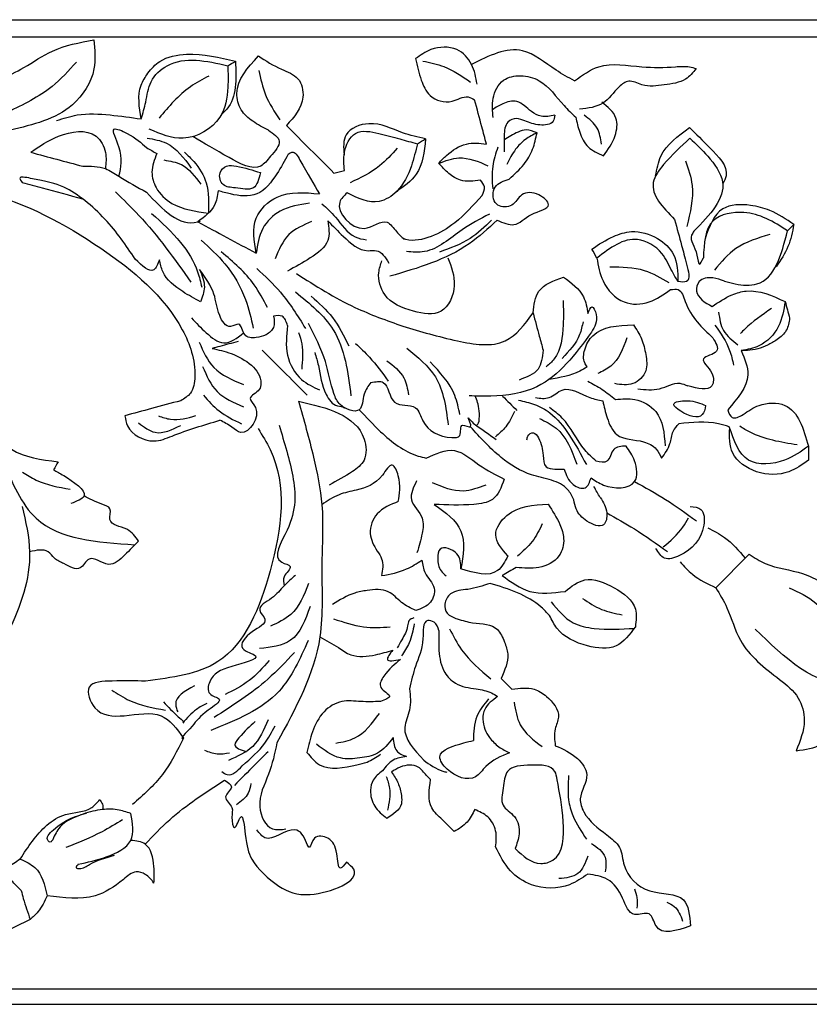
# Model space of a CAD drawing. Units: inches. Extents: x -150.5 to -98.3, y 166.9 to 223.5.
# Drawn here: x -116.3 to -109.9, y 212.3 to 220.3 of the extents above; entities that cross this region are included whole.
import ezdxf

# ---------------------------------------------------------------- set-up
doc = ezdxf.new("R2010")
doc.units = ezdxf.units.IN
doc.header["$MEASUREMENT"] = 0

msp = doc.modelspace()

# ---------------------------------------------------------------- linework, layer by layer
at = {"color": 0, "linetype": 'ByBlock'}
for p, q in [((-149.7171167, 220.2747751), (-98.27395, 220.2747751)), ((-149.7171167, 220.1366475), (-98.27395, 220.1366475)), ((-110.6704398, 215.6593222), (-110.3984358, 215.9313262)), ((-149.7171167, 212.4008103), (-98.27395, 212.4008103)), ((-149.7171167, 212.2751483), (-98.27395, 212.2751483))]:
    msp.add_line(p, q, dxfattribs=at)
for points in [[(-116.6866994, 219.7125646), (-116.2969444, 219.8853871), (-116.0641926, 220.0197664), (-115.7265031, 220.11025)], [(-115.7265031, 220.11025), (-115.7265031, 219.8743005), (-115.9013352, 219.5840963), (-116.4055825, 219.377922)], [(-115.3424441, 219.4684959), (-115.3424441, 219.7434322), (-115.2869565, 219.8395396), (-115.1908515, 219.9356446), (-114.9726916, 219.9941004), (-114.5758275, 219.9366426)], [(-112.6115331, 219.7509563), (-112.6566057, 219.9117818), (-112.7760738, 220.0312499), (-112.9861062, 220.0312499), (-113.1118956, 219.9586253)], [(-111.8189584, 219.7780689), (-111.9694282, 219.8649427), (-112.242666, 220.0226966), (-112.6566057, 219.9117818)], [(-115.8682531, 219.9310369), (-116.0672832, 219.7320068), (-116.4279362, 219.5237837)], [(-115.3424441, 219.4684959), (-115.3056887, 219.6056692), (-115.2614186, 219.7708872), (-115.1314541, 219.9008517), (-114.6378192, 219.9008517)], [(-114.5758275, 219.9366426), (-114.6467584, 219.5478418), (-114.6903105, 219.5042897)], [(-114.6378192, 219.9008517), (-114.5758275, 219.9366426)], [(-114.3078112, 219.3759534), (-114.4349143, 219.4493365), (-114.5287773, 219.5431994), (-114.5643393, 219.6759185), (-114.3887781, 219.9799994)], [(-114.3887781, 219.9799994), (-114.2018956, 219.8721028), (-114.0677322, 219.7946435), (-114.0277815, 219.6455455), (-114.1611529, 219.4145395)], [(-113.1118956, 219.9586253), (-113.0651405, 219.784133), (-112.9934477, 219.6599576), (-112.8147343, 219.6120714), (-112.6845431, 219.6469561), (-112.6314326, 219.6233681)], [(-113.0523811, 219.9389879), (-112.8812269, 219.8931273), (-112.6638124, 219.767603)], [(-111.8189584, 219.7780689), (-111.6213546, 219.8921555), (-111.2706703, 219.8921555), (-110.9992406, 219.8921555), (-110.8852402, 219.8921555), (-110.8304703, 219.87748)], [(-114.6378192, 219.9008517), (-114.6378192, 219.7253366), (-114.7026909, 219.4832322), (-115.0003158, 219.3113984), (-115.2760877, 219.3852913)], [(-114.3845533, 219.8629523), (-114.3314832, 219.6648923), (-114.2138739, 219.4611868)], [(-110.8304703, 219.87748), (-110.9157067, 219.7922436), (-111.0890728, 219.7457903), (-111.2706703, 219.7457903), (-111.3786833, 219.7747323), (-111.4557901, 219.7302146), (-111.5889845, 219.5970202), (-111.7774189, 219.5465294)], [(-114.7911021, 219.8169482), (-114.9422585, 219.729678), (-115.1965499, 219.4753866)], [(-112.4810017, 219.4788913), (-112.4810017, 219.6362818), (-112.3965496, 219.7825573), (-112.2579368, 219.8196985), (-112.1066935, 219.7791729), (-111.9045874, 219.5770669), (-111.8095525, 219.482032)], [(-112.5353352, 219.2647277), (-112.5724285, 219.4031616), (-112.6314326, 219.6233681)], [(-111.9797625, 219.4990555), (-112.0914668, 219.4902168), (-112.16987, 219.5292611), (-112.2882181, 219.6091195), (-112.4029241, 219.5917077), (-112.486193, 219.5436324)], [(-111.5836774, 219.1695162), (-111.4895463, 219.332556), (-111.4819456, 219.4756037), (-111.5981639, 219.6041431)], [(-116.0298784, 219.45554), (-115.8621585, 219.5004804), (-115.5953681, 219.5004804), (-115.3424441, 219.4684959)], [(-113.0295788, 219.3063743), (-113.2163838, 219.3564286), (-113.4904472, 219.4298636), (-113.6760492, 219.3397197), (-113.6924258, 219.1765815)], [(-111.9797625, 219.4990555), (-111.9931578, 219.4490636), (-112.1019952, 219.4199007), (-112.2227513, 219.4522572), (-112.2924027, 219.4709202), (-112.3603285, 219.4427564), (-112.3904514, 219.3323665), (-112.3904514, 219.2006209)], [(-111.8095525, 219.482032), (-111.7773084, 219.3616953), (-111.7076919, 219.241116), (-111.5836774, 219.1695162)], [(-111.6003363, 219.2642081), (-111.6350146, 219.393629), (-111.7401482, 219.4987626)], [(-116.2399984, 219.1972215), (-116.0138057, 219.3278139), (-115.7089338, 219.3278139), (-115.633068, 219.1964104), (-115.633068, 219.0646043)], [(-115.5230612, 219.0027163), (-115.5230612, 219.2414273), (-115.5613904, 219.3844736), (-115.4567135, 219.3511507), (-115.2990179, 219.2353723)], [(-114.3078112, 219.3759534), (-114.2196645, 219.2878067), (-114.2906809, 219.1648026), (-114.3699047, 219.0855788), (-114.6279569, 219.1547237), (-114.9220895, 219.3245412)], [(-114.1611529, 219.4145395), (-113.7746576, 219.0280441)], [(-113.6901206, 219.0506958), (-113.6901206, 219.1929679), (-113.5988042, 219.3511325), (-113.4097238, 219.3511325), (-113.2396889, 219.3055718), (-113.0971304, 219.2673733)], [(-112.1241005, 219.3559757), (-112.2124706, 219.3796544), (-112.2785646, 219.3619446), (-112.3911645, 219.296935)], [(-112.1241005, 219.3559757), (-112.2190564, 219.3011529), (-112.2980974, 219.2221119), (-112.369386, 219.0986364)], [(-112.3501958, 218.9803249), (-112.2313086, 219.0992121), (-112.1596374, 219.2233503), (-112.1241005, 219.3559757)], [(-111.1594533, 219.0048476), (-111.1162937, 219.1659213), (-110.8836798, 219.3985351)], [(-110.8836798, 219.3985351), (-110.7184877, 219.233343), (-110.5875482, 219.0065491), (-110.6141457, 218.9425029)], [(-115.294817, 219.3133937), (-115.1371235, 219.2711398), (-114.9355004, 219.0695167)], [(-113.0295788, 219.3063743), (-113.106515, 219.0192443), (-113.2697356, 218.8753291)], [(-113.0971304, 219.2673733), (-113.0295788, 219.3063743)], [(-112.9232387, 219.1077144), (-112.8586593, 219.1722938), (-112.6985591, 219.2647277), (-112.5353352, 219.2647277)], [(-110.8811252, 219.3109991), (-111.0947693, 219.097355), (-111.1784033, 218.9524967), (-111.0050681, 218.6522713)], [(-110.8811252, 219.3109991), (-110.7358523, 219.1657261), (-110.6162074, 218.9584952), (-110.8478347, 218.557305)], [(-116.2399984, 219.1972215), (-115.816702, 219.0837996)], [(-115.2990179, 219.2353723), (-115.2144773, 219.1865628)], [(-114.9893203, 219.1971753), (-114.9138631, 219.1217182), (-114.8135801, 218.948023), (-114.7955536, 218.7030357)], [(-114.1474057, 219.1816834), (-114.1166173, 219.1994591), (-114.0515203, 219.1343621), (-113.8928981, 218.8596205)], [(-113.0971304, 219.2673733), (-113.145444, 219.0870646), (-113.2650529, 218.8798958), (-113.4067584, 218.7980821), (-113.6679061, 218.8680564)], [(-113.2599909, 219.2320689), (-113.4052286, 219.0868311), (-113.6435212, 218.9492529)], [(-112.4429945, 219.238563), (-112.4844697, 219.0837755), (-112.4844697, 218.9009958)], [(-115.2144773, 219.1865628), (-115.2546478, 219.0366443), (-115.2209238, 218.9107844), (-115.0928301, 218.7826908), (-114.7955536, 218.7030357)], [(-115.1571231, 219.1351182), (-115.0158258, 219.0972577), (-114.8560669, 218.9374988)], [(-114.1474057, 219.1816834), (-114.2392746, 219.0225618), (-114.4031224, 218.858714), (-114.6161713, 218.858714), (-114.7151644, 218.8852391)], [(-112.9232387, 219.1077144), (-112.7586975, 219.1518031), (-112.5233075, 219.0887306)], [(-110.9169053, 219.1288375), (-110.8631842, 218.9283476), (-110.9068861, 218.5950812)], [(-115.816702, 219.0837996), (-115.633068, 219.0646043), (-115.5230612, 219.0027163), (-115.2986544, 218.8731549)], [(-114.3718892, 219.0323123), (-114.5677053, 219.084781), (-114.6473875, 219.084781), (-114.7011717, 219.0309968), (-114.6754335, 218.9349403), (-114.5766697, 218.9084766), (-114.4304326, 218.9084766), (-114.3718892, 219.0323123)], [(-113.7746576, 219.0280441), (-113.6901206, 219.0506958)], [(-112.583922, 218.9712002), (-112.747236, 218.9712002), (-112.8406668, 219.0251425), (-112.9232387, 219.1077144)], [(-117.3634774, 218.9781649), (-116.613804, 218.8710072), (-115.6705005, 218.4177106), (-115.0080102, 217.7552203), (-114.9059977, 217.3745045), (-114.9419465, 217.2403417), (-115.0189445, 217.1793401)], [(-115.3916975, 218.3297091), (-115.6366851, 218.6542334), (-115.9698657, 218.9129848), (-116.2413108, 218.9857183), (-116.3291841, 218.9857183), (-116.3094241, 218.9514929)], [(-116.3094241, 218.9514929), (-116.1473281, 218.9080594), (-115.8200248, 218.8203588)], [(-112.570545, 218.8470733), (-112.5520685, 218.9160283), (-112.583922, 218.9712002)], [(-112.4481407, 218.646206), (-112.3117315, 218.6096552), (-112.1684284, 218.6923913), (-112.0306768, 218.7719222), (-112.1098118, 218.8510572), (-112.2473675, 218.8510572), (-112.3296922, 218.7687326), (-112.4429682, 218.7687326), (-112.4642834, 218.7900478), (-112.4642834, 218.9144564), (-112.3501958, 218.9803249)], [(-115.5517023, 218.8755599), (-115.3609963, 218.6848539), (-114.9376393, 218.1430887)], [(-115.2986544, 218.8731549), (-114.8823286, 218.6322555), (-114.8593565, 218.6394455)], [(-114.7151644, 218.8852391), (-114.7465765, 218.7680075), (-114.8823286, 218.6322555)], [(-114.4073461, 218.3779368), (-114.4073461, 218.6624172), (-114.2368093, 218.832954), (-113.8928981, 218.8596205)], [(-113.6679061, 218.8680564), (-113.727809, 218.7923183), (-113.5300814, 218.5795275), (-113.343054, 218.6296414), (-113.2660872, 218.5526746), (-113.2057458, 218.4923332)], [(-112.570545, 218.8470733), (-112.7933682, 218.62425), (-112.9854466, 218.5133535), (-113.1917145, 218.4885735), (-113.2057458, 218.4923332)], [(-113.972855, 218.7829204), (-114.2126713, 218.7186619), (-114.353888, 218.5774452), (-114.4073461, 218.3779368)], [(-113.8724389, 218.7794501), (-113.7630068, 218.670018), (-113.6036362, 218.5106475), (-113.5115396, 218.4859703)], [(-110.0874854, 218.5594183), (-110.2605056, 218.6593116), (-110.4429621, 218.7082006), (-110.6901916, 218.6419557), (-110.7714343, 218.3387536)], [(-110.0356824, 218.6112213), (-110.2306421, 218.7237813), (-110.3891977, 218.7662662), (-110.6136353, 218.7373019), (-110.7581761, 218.4940813)], [(-115.2574681, 218.7008937), (-115.0215492, 218.4649748), (-114.8833149, 218.225546), (-114.8500459, 218.1013845)], [(-114.8823286, 218.6322555), (-114.4073461, 218.3779368)], [(-113.9564043, 218.6350301), (-114.1412994, 218.5282809), (-114.2543295, 218.332507)], [(-113.8247986, 218.6405075), (-113.8247986, 218.4816624), (-113.9672885, 218.3391725), (-114.1515816, 218.2327708)], [(-113.8247986, 218.6405075), (-113.6987503, 218.5144592), (-113.4972266, 218.3981095), (-113.4299816, 218.3981095), (-113.3292867, 218.2974146)], [(-112.4481407, 218.646206), (-112.6752337, 218.4546114), (-113.3202077, 218.1903571)], [(-112.5112093, 218.6955261), (-112.7331438, 218.5673922), (-113.0390638, 218.3907692), (-113.1862313, 218.3907692)], [(-112.4929311, 218.6465918), (-112.6688661, 218.497481), (-112.9167747, 218.3869792)], [(-111.0050681, 218.6522713), (-110.9484775, 218.4410724), (-110.9077801, 218.2891874), (-110.9077801, 218.1481635), (-110.978491, 218.1481635)], [(-111.6791005, 218.4114131), (-111.5030268, 218.5130693), (-111.3553745, 218.5526326), (-111.1436345, 218.4958971), (-111.014706, 218.3669686), (-110.978491, 218.1481635)], [(-110.8478347, 218.557305), (-110.8669016, 218.52428), (-110.8235959, 218.3626606), (-110.8036036, 218.2880483), (-110.7714343, 218.3387536)], [(-110.6007716, 218.1515025), (-110.5121719, 218.1277623), (-110.3367022, 218.1277623), (-110.0874854, 218.5594183)], [(-110.0356824, 218.6112213), (-110.0836482, 218.4322105), (-110.1784669, 218.2679797)], [(-110.0874854, 218.5594183), (-110.0356824, 218.6112213)], [(-114.8539518, 218.4829966), (-114.6613219, 218.2903667), (-114.4940996, 218.0007292), (-114.4318837, 217.7685365)], [(-110.978491, 218.1481635), (-111.0259504, 218.2303656), (-111.1097799, 218.3755626), (-111.3060016, 218.4888512), (-111.6369931, 218.3384809)], [(-110.2322405, 218.5292833), (-110.5063377, 218.4157606), (-110.6817369, 218.2403615)], [(-111.6369931, 218.3384809), (-111.6791005, 218.4114131)], [(-115.192719, 218.3250007), (-115.2404248, 218.2423718), (-115.3916975, 218.3297091)], [(-114.8604151, 217.9823808), (-115.0044851, 218.0655596), (-115.1666553, 218.2277299), (-115.192719, 218.3250007)], [(-114.3162984, 217.9358131), (-114.4225911, 218.1199174), (-114.6910998, 218.3884262)], [(-112.8487231, 218.3392495), (-112.7971504, 218.1146752), (-112.9045319, 217.9063941), (-113.1283853, 217.9063941), (-113.3622136, 218.041395), (-113.4102564, 218.2206931), (-113.3846756, 218.3161621)], [(-111.6369931, 218.3384809), (-111.5869918, 218.1518735), (-111.4163462, 217.981228), (-111.2124766, 217.981228), (-111.0387437, 218.0815327)], [(-114.3272013, 217.7131675), (-114.4083326, 217.6914284), (-114.5009231, 217.716238), (-114.5493001, 217.8000293), (-114.615561, 217.7822748), (-114.7041102, 217.8708239), (-114.7507681, 218.0449537), (-114.8670983, 218.2464435)], [(-114.8670983, 218.2464435), (-114.828379, 218.1019411), (-114.8604151, 217.9823808)], [(-114.4019552, 218.2524484), (-114.2094798, 218.0599729), (-114.0074595, 217.7670956)], [(-111.5315486, 218.267109), (-111.2516508, 218.237454), (-111.0534343, 218.1389987)], [(-114.0806093, 218.2123167), (-113.6044795, 217.9374231), (-113.2144368, 217.7841708)], [(-112.1559041, 217.8920907), (-112.1086705, 218.0683687), (-111.9083852, 218.1840035)], [(-111.9083852, 218.1840035), (-111.7464247, 218.022043), (-111.7101826, 217.8867859)], [(-110.6007716, 218.1515025), (-110.6941594, 218.1765257), (-110.80581, 218.146609), (-110.8263352, 218.0700079), (-110.7009364, 217.944609)], [(-111.0387437, 218.0815327), (-110.9751484, 218.0815327), (-110.9195607, 217.985252), (-110.6943658, 217.6907341)], [(-110.7009364, 217.944609), (-110.5363407, 218.0396384), (-110.4242425, 218.069675), (-110.1067438, 217.9846015)], [(-114.08814, 218.0624055), (-113.7807178, 217.7549832), (-113.6367273, 217.2176036)], [(-113.9599271, 218.0281439), (-113.7872826, 217.8554994), (-113.6542175, 217.625024)], [(-111.9112158, 217.9938558), (-111.9112158, 217.795391), (-111.985529, 217.5180503), (-112.0488379, 217.4547414)], [(-111.7101826, 217.8867859), (-111.6786067, 217.941477), (-111.6435342, 217.8807297), (-111.6823496, 217.7358688)], [(-110.2188351, 217.9275991), (-110.4348592, 217.7608586), (-110.4708412, 217.7248766)], [(-110.1067438, 217.9846015), (-110.1605172, 217.7839166), (-110.3194129, 217.6250209), (-110.4632603, 217.5864771)], [(-110.1067438, 217.9846015), (-110.0707157, 217.8501425)], [(-120.1719848, 217.35166), (-119.8144583, 217.558078), (-118.9285859, 217.7954468), (-117.9773774, 217.7954468), (-117.0644247, 217.3891779), (-116.6272777, 217.0159664), (-116.3963059, 216.7849946), (-116.0173357, 216.6834498)], [(-114.9339832, 217.8518466), (-114.812694, 217.7305574), (-114.6713045, 217.6489262), (-114.5097702, 217.7304814)], [(-114.2661315, 217.8656471), (-114.2661315, 217.7742373), (-114.3272013, 217.7131675)], [(-114.1523333, 217.7891997), (-114.1964703, 217.8656471), (-114.2661315, 217.8656471)], [(-113.2144368, 217.7841708), (-112.771649, 217.6655262), (-112.3824685, 217.6655262), (-112.1559041, 217.8920907)], [(-112.1559041, 217.8920907), (-112.1054525, 217.7038027), (-112.0747366, 217.5891693)], [(-110.6476102, 217.8981743), (-110.6076999, 217.7492272), (-110.491161, 217.6326883)], [(-110.0707157, 217.8501425), (-110.0972202, 217.7512263), (-110.1729075, 217.675539), (-110.2501809, 217.6309252), (-110.4136213, 217.5871314), (-110.4595652, 217.5871314)], [(-114.1523333, 217.7891997), (-114.1523333, 217.5487042), (-114.0384994, 217.3515381), (-113.891878, 217.2668862)], [(-113.4749291, 217.3270124), (-113.5296724, 217.2321941), (-113.5688386, 217.1058803), (-113.7235303, 217.1473298), (-113.775127, 217.236698), (-113.8447567, 217.4965593), (-113.9830059, 217.8057662)], [(-111.749658, 217.8211101), (-111.7776799, 217.7165312), (-111.9196496, 217.5234073)], [(-111.7167113, 217.4534571), (-111.7362851, 217.4873598), (-111.7362851, 217.5935164), (-111.6704781, 217.7074974), (-111.3406099, 217.7958854)], [(-111.3406099, 217.7958854), (-111.2741072, 217.6806992), (-111.2402076, 217.5541843), (-111.2402076, 217.4221005), (-111.3444685, 217.3178396), (-111.4906907, 217.3178396)], [(-110.677068, 217.7935528), (-110.5579793, 217.5872852), (-110.5260812, 217.4682398)], [(-114.0624001, 217.7344531), (-114.0371561, 217.6402414), (-114.0371561, 217.4357596)], [(-111.6823496, 217.7358688), (-112.125937, 217.2922814), (-112.4987832, 217.2159722), (-112.6769148, 217.2186106)], [(-111.3925016, 217.6897023), (-111.5247089, 217.4607126), (-111.6301301, 217.3998476)], [(-110.6943658, 217.6907341), (-110.6649917, 217.5811087), (-110.7703436, 217.5202838), (-110.7025623, 217.402883), (-110.7025623, 217.3000062), (-110.8971745, 217.3000062)], [(-114.870789, 217.6551634), (-114.7522675, 217.449878), (-114.5099464, 217.3099739)], [(-114.5547329, 217.6599086), (-114.7029178, 217.6202026), (-114.7655138, 217.6034301)], [(-114.7655138, 217.6034301), (-114.6105442, 217.5619061), (-114.3688773, 217.3202392), (-114.3821247, 217.2707991), (-114.4556504, 217.1972734), (-114.4138549, 217.1248814), (-114.5309852, 216.9220058), (-114.604416, 216.9644011), (-114.7021376, 217.0208206)], [(-113.5990091, 217.644181), (-113.4868213, 217.5319931), (-113.3338267, 217.3392696)], [(-113.1835179, 217.6051295), (-112.950529, 217.3721406), (-112.8463749, 216.983432)], [(-114.3575228, 217.5891947), (-114.185698, 217.4173699), (-113.9936466, 217.2253185)], [(-113.9302711, 217.5712137), (-113.9017235, 217.4646726), (-113.8390161, 217.2306454), (-113.7457153, 217.1373446), (-113.6900056, 217.1224173), (-113.6868755, 217.1197003)], [(-112.0747366, 217.5891693), (-112.1156706, 217.4364015), (-112.2699244, 217.3473431)], [(-110.4632603, 217.5864771), (-110.4103843, 217.3891412), (-110.5739264, 217.1058781)], [(-114.8424453, 217.4569795), (-114.7249862, 217.2535343), (-114.511502, 217.1302792)], [(-113.346452, 217.5040288), (-113.2062274, 217.3638042), (-113.1695956, 217.2270925)], [(-112.7509857, 217.0664733), (-112.7925204, 217.2214831), (-112.9931808, 217.4956714)], [(-111.7167113, 217.4534571), (-111.7767124, 217.4188154), (-112.0249231, 217.3523076)], [(-113.4749291, 217.3270124), (-113.3743518, 217.3270124), (-113.281816, 217.1667357), (-113.1130993, 217.1215282), (-113.0516428, 217.0150823), (-112.8169973, 216.8796097), (-112.752177, 216.8969783), (-112.7296358, 216.9811031), (-112.6643434, 216.9672316), (-112.6838048, 217.0398627), (-112.6239556, 216.9829764), (-112.5940409, 217.0946194), (-112.6268113, 217.2169201)], [(-112.1361129, 217.2050567), (-112.0255635, 217.2050567), (-111.9201463, 217.2659194), (-111.6940751, 217.2053438), (-111.5900485, 217.1774699)], [(-111.7121009, 217.3390607), (-111.5951314, 217.2715284), (-111.4854623, 217.1884934)], [(-111.3039879, 217.2763804), (-111.1270859, 217.2763804), (-110.9624207, 217.3205023), (-110.8971745, 217.3000062)], [(-114.8361467, 217.224192), (-114.7086721, 217.0967174), (-114.5278395, 216.9923136)], [(-112.4040563, 217.216414), (-112.2881341, 217.1004917)], [(-111.4854623, 217.1884934), (-111.3279377, 217.1884934), (-111.1577037, 217.0902088), (-111.0830662, 216.8116579)], [(-115.0189445, 217.1793401), (-115.2574731, 217.1154266), (-115.4746881, 217.057224)], [(-114.0631975, 217.1755781), (-113.9409658, 216.719403), (-113.8732457, 216.3342616), (-113.8732457, 215.8351252), (-113.8894989, 215.2599824), (-114.2383183, 214.4004396)], [(-114.0631975, 217.1755781), (-113.5304999, 216.8680249), (-113.5304999, 216.6964105), (-113.6241009, 216.6028095)], [(-112.2753954, 217.1835262), (-112.1446925, 217.1485044), (-112.0200107, 217.0807448), (-111.8648788, 216.9058978), (-111.7226549, 216.6595587)], [(-111.6427325, 216.6868285), (-111.7350094, 216.7791054), (-111.9198505, 217.0383341), (-112.0222215, 217.1230131)], [(-111.5900485, 217.1774699), (-111.5530487, 217.0393849), (-111.4744935, 216.9033233), (-111.2575068, 216.8451819), (-111.154758, 216.7858599), (-111.1119052, 216.7116367)], [(-110.7529829, 217.1391038), (-110.9030721, 217.1793201), (-111.0124854, 217.1500029), (-110.955967, 217.0934844), (-110.7805466, 217.0661419), (-110.7529829, 217.1391038)], [(-110.4476667, 217.0664383), (-110.3179964, 217.1413035), (-110.1095512, 217.1413035), (-109.9174241, 216.8085296)], [(-115.4746881, 217.057224), (-115.4523501, 216.9738576), (-115.2412881, 216.8520009), (-115.0915484, 216.8921236), (-114.7021376, 217.0208206)], [(-115.2020695, 217.0553129), (-115.102955, 217.0287553), (-114.8974472, 217.0578049)], [(-113.5688386, 217.1058803), (-113.3956486, 216.9273595), (-113.0896211, 216.7297316), (-113.0252915, 216.7124945)], [(-112.3072564, 217.091284), (-112.3789058, 216.9671836), (-112.4602837, 216.8858057)], [(-112.1036026, 217.0341125), (-111.9691883, 216.9565084), (-111.8001598, 216.6637424)], [(-110.5739264, 217.1058781), (-110.5372909, 217.0424236), (-110.4476667, 217.0664383)], [(-115.3635289, 216.9998735), (-115.2292004, 216.9223189), (-115.0188041, 216.9786944)], [(-114.3917716, 216.9523612), (-114.2935746, 216.7822789), (-114.2935746, 215.7962376), (-114.7191177, 215.0591753), (-115.3077072, 214.9014632)], [(-114.2213304, 216.9797702), (-114.1102973, 216.5653892), (-114.1566696, 216.1266683), (-114.1984403, 215.8660584), (-114.1320517, 215.8320695), (-114.1799661, 215.7490794), (-114.1799661, 215.6762108)], [(-111.8248038, 216.3726591), (-111.8729761, 216.4560958), (-112.005793, 216.5327777), (-112.1696201, 216.576675), (-112.4160812, 216.7189694), (-112.6643434, 216.9672316)], [(-112.6239556, 216.9829764), (-112.456331, 216.8644371)], [(-111.1119052, 216.7116367), (-111.0429786, 216.8310212), (-111.0169005, 216.9283459), (-110.9708818, 216.9920208)], [(-110.560517, 216.9680915), (-110.6498221, 216.9920208), (-110.9708818, 216.9920208)], [(-109.9174241, 216.6947581), (-110.0772406, 216.602488), (-110.33915, 216.602488), (-110.5326058, 216.7530856), (-110.5572711, 216.9582193)], [(-109.9174241, 216.8085296), (-110.1112268, 216.6966375), (-110.403793, 216.6966375), (-110.560517, 216.9680915)], [(-110.008957, 216.8203957), (-110.3916923, 216.9229493), (-110.4758487, 216.971537)], [(-112.2065251, 216.862492), (-112.1985902, 216.8921052), (-112.1538012, 216.9179642), (-112.1122431, 216.876406), (-112.0744279, 216.7352777), (-112.0494699, 216.6421335), (-111.9781438, 216.6230218), (-111.9023479, 216.6230218)], [(-111.6850081, 216.5533558), (-111.5826164, 216.49424), (-111.3308805, 216.5223548), (-111.3308805, 216.6905093), (-111.4000019, 216.8102311)], [(-111.4000019, 216.8102311), (-111.5004156, 216.7833253), (-111.556128, 216.6868285), (-111.6427325, 216.6868285)], [(-109.9174241, 216.8085296), (-109.9174241, 216.6947581)], [(-113.0252915, 216.7124945), (-112.7951727, 216.7741547), (-112.5961076, 216.6592244), (-112.3910541, 216.5408366)], [(-116.4641765, 216.6881669), (-116.1960951, 216.2238363), (-115.3929429, 216.0086324)], [(-116.0173357, 216.6834498), (-116.0549584, 216.6182854)], [(-113.2519553, 216.3590428), (-113.2519553, 216.5696919), (-113.3012522, 216.6550765), (-113.3816085, 216.5747201), (-113.5931727, 216.4525735), (-113.733406, 216.4149981), (-113.8732457, 216.3342616)], [(-116.3072907, 216.5986185), (-116.1965349, 216.5346736), (-115.9198267, 216.4605299)], [(-116.0549584, 216.6182854), (-115.9718633, 216.5703105), (-115.8068986, 216.4053457), (-115.9137729, 216.3436418)], [(-113.6241009, 216.6028095), (-113.8140889, 216.4931198)], [(-111.9023479, 216.6230218), (-111.8306136, 216.4987742), (-111.7318063, 216.4722989), (-111.6850081, 216.5533558)], [(-113.1032368, 216.5274768), (-113.1442591, 216.3743793), (-113.0579802, 216.2249398), (-113.0579802, 216.1016703), (-113.1002033, 215.9440916)], [(-112.5414564, 216.4943254), (-112.7241877, 216.4453627), (-112.973061, 216.5120481)], [(-112.3910541, 216.5408366), (-112.4853064, 216.3775868), (-112.6374677, 216.3368153), (-112.9598745, 216.3368153)], [(-111.6100322, 216.392044), (-111.6616617, 216.4814689)], [(-111.3308805, 216.5223548), (-111.0799313, 216.3774692), (-110.8281677, 216.2021815)], [(-115.3634629, 216.0382554), (-115.4595111, 216.1343036), (-115.5961476, 216.2131907), (-115.5961476, 216.3004656), (-115.6613699, 216.3381217), (-115.807034, 216.4050469)], [(-111.6100322, 216.392044), (-111.5570593, 216.2673486), (-111.5827418, 216.1715003), (-111.7180116, 216.20077), (-111.8053395, 216.3000172), (-111.8248038, 216.3726591)], [(-116.3103546, 216.3191949), (-116.249416, 215.950625), (-116.4235633, 215.3006984), (-116.9720582, 214.5692178), (-117.3564399, 214.2648666), (-117.5625831, 214.0587234), (-117.6998619, 214.0168262)], [(-113.2519553, 216.3590428), (-113.4233289, 216.2601002), (-113.4795121, 216.1009027), (-113.4233289, 215.9579062), (-113.3873229, 215.895542), (-113.3873229, 215.757711)], [(-112.9598745, 216.3368153), (-112.7433096, 216.1202504), (-112.7433096, 215.8132701)], [(-112.3604843, 215.9185947), (-112.4597247, 216.0904842), (-112.3690251, 216.2475806), (-112.0332649, 216.3375473)], [(-112.0332649, 216.3375473), (-111.9377628, 216.1721328), (-111.9077796, 216.0602337), (-111.9459036, 215.9179529), (-112.1080574, 215.8243333), (-112.2933843, 215.8243333)], [(-110.8798879, 216.3197497), (-110.7918241, 216.2961531), (-110.7683159, 216.1677974), (-110.965706, 215.9207249), (-111.0879902, 215.9002581), (-111.1584502, 215.9789935)], [(-111.5570593, 216.2673486), (-111.3326123, 216.137764), (-111.0621329, 215.9527487)], [(-112.0809975, 216.1783802), (-112.1629559, 216.0364242), (-112.2839729, 215.9154071)], [(-111.0994151, 215.9908283), (-110.9377457, 216.1524977), (-110.8937271, 216.2287401)], [(-110.7354622, 216.1466332), (-110.6008264, 216.0689011), (-110.4308436, 215.8989184)], [(-115.3634629, 216.0382554), (-115.4758965, 215.9258218), (-115.6077509, 215.8496956), (-115.7664976, 215.8922317), (-115.8387286, 215.8200007), (-115.9704341, 215.8552911), (-116.0468968, 215.8994368), (-116.0980849, 215.950625), (-116.249416, 215.950625)], [(-112.7433096, 215.8132701), (-112.7761548, 215.9358501), (-112.9119752, 215.9722431), (-112.931521, 215.8992971), (-112.9040923, 215.7969317), (-112.8626531, 215.7554925)], [(-112.3604843, 215.9185947), (-112.4455498, 215.7984236), (-112.7433096, 215.8132701)], [(-110.3984358, 215.9313262), (-110.2683043, 215.8561948), (-109.9644637, 215.774781), (-109.6558759, 215.5966177), (-109.3668419, 215.4297438), (-108.9101885, 215.4297438)], [(-113.3873229, 215.757711), (-113.1850896, 215.8118993), (-113.0606812, 215.8837265)], [(-113.0606812, 215.8837265), (-113.0330111, 215.7804604), (-112.9604911, 215.6548521), (-112.9904456, 215.5430604), (-113.1098111, 215.4741447)], [(-110.9607663, 215.8696467), (-110.8597266, 215.768607), (-110.6704398, 215.6593222)], [(-114.088269, 215.7601796), (-114.1799661, 215.6762108), (-114.2825952, 215.5735817), (-114.3789036, 215.4772733), (-114.3369212, 215.4045575), (-114.4405771, 215.3009015), (-114.5176234, 215.1674535), (-114.4125583, 215.1067941), (-114.6057621, 215.0202809), (-114.7850176, 214.894821), (-114.7850176, 214.7991243), (-114.7081933, 214.7547697), (-114.7983638, 214.6645992), (-114.9276232, 214.5353398)], [(-112.2933843, 215.8243333), (-112.4062795, 215.7591532)], [(-112.4062795, 215.7591532), (-112.1825662, 215.6299923), (-111.8965528, 215.6299923)], [(-113.9813714, 215.6941335), (-114.1267028, 215.4424122), (-114.2922002, 215.3468622)], [(-112.5056496, 215.6951499), (-112.6872127, 215.6465002), (-112.8262362, 215.609249), (-112.8739259, 215.526648), (-112.8544383, 215.4539194), (-112.7722, 215.4064391), (-112.6478898, 215.3731303)], [(-112.0213303, 215.4334306), (-112.089386, 215.5014863), (-112.5056496, 215.6951499)], [(-111.8965528, 215.6299923), (-111.7358634, 215.7227664), (-111.4963449, 215.6585876), (-111.3246242, 215.4868669), (-111.3246242, 215.3432077)], [(-113.1098111, 215.4741447), (-113.2255474, 215.5409651), (-113.333599, 215.6266567), (-113.5052945, 215.6376557), (-113.6063986, 215.6158958), (-113.7872483, 215.5244644)], [(-110.6704398, 215.6593222), (-110.5802545, 215.4972), (-110.4706149, 215.2335658), (-110.1516454, 214.9145963)], [(-110.073286, 215.6592743), (-109.8567161, 215.5342376), (-109.5529578, 215.2304792), (-109.2993959, 215.1625376), (-109.1041102, 215.1102109)], [(-112.0100064, 215.5460599), (-111.8294321, 215.3748937), (-111.6596473, 215.3294), (-111.3346847, 215.3294)], [(-111.7538019, 215.5731708), (-111.5992395, 215.4839342), (-111.4328773, 215.4393575)], [(-113.9689333, 215.5077698), (-114.1278622, 215.2324967), (-114.3801242, 215.1649033)], [(-111.3246242, 215.3432077), (-111.4805341, 215.1872979), (-111.7130675, 215.1872979), (-111.9623045, 215.3311949), (-112.0213303, 215.4334306)], [(-113.7778022, 215.4071616), (-113.5346531, 215.34201), (-113.3180603, 215.34201)], [(-113.1247069, 215.4150933), (-113.1650369, 215.3918088), (-113.1759489, 215.3510846), (-113.2233367, 215.2354405), (-113.2609955, 215.1702136)], [(-113.122653, 215.3656578), (-113.1636162, 215.2127813), (-113.2257867, 215.1050987)], [(-112.9210032, 215.3109328), (-112.9602422, 215.3788968), (-113.0125919, 215.3929238), (-113.0518776, 215.2463078), (-113.1122371, 215.0210431), (-113.1608522, 214.8396089)], [(-112.6478898, 215.3731303), (-112.4465077, 215.3191701), (-112.388338, 215.2184173), (-112.3623659, 215.1214878), (-112.4156453, 214.9226464)], [(-112.9210032, 215.3109328), (-112.9210032, 215.148799), (-112.8731428, 214.9701814), (-112.7860293, 214.883068), (-112.6194119, 214.838423)], [(-112.8350991, 215.3252749), (-112.7371013, 215.1555377), (-112.5006382, 214.9190746)], [(-109.1041102, 215.1102109), (-109.1576664, 215.0566547), (-109.3639893, 214.9375341), (-109.5815457, 214.8792401), (-110.3508215, 215.3233816)], [(-113.9846641, 215.2297347), (-114.2209231, 214.820522), (-114.7772166, 214.4993458)], [(-113.8894989, 215.2599824), (-113.7391581, 215.1731831), (-113.6381271, 215.1148528), (-113.4367713, 215.1148528), (-113.2964581, 215.1524496)], [(-114.0966079, 215.1334467), (-114.3125891, 214.9174655), (-114.7496134, 214.6054161)], [(-113.2964581, 215.1524496), (-113.3403157, 215.0764861), (-113.2343638, 215.0764861)], [(-114.3018382, 215.0682194), (-114.4649885, 214.9050692), (-114.6605096, 214.792185)], [(-113.2343638, 215.0764861), (-113.3692162, 214.9416337), (-113.3938163, 214.8498252), (-113.3224497, 214.7784586), (-113.3974866, 214.735136)], [(-115.3077072, 214.9014632), (-115.5790921, 214.9014632), (-115.7638978, 214.8519447), (-115.718758, 214.6834804), (-115.4810924, 214.6197982), (-115.1807586, 214.6197982), (-114.9987741, 214.4378137)], [(-112.4156453, 214.9226464), (-112.3280532, 214.8350543)], [(-110.1516454, 214.9145963), (-110.0007227, 214.7636736), (-109.9515744, 214.5802496), (-110.0173705, 214.3346951)], [(-115.5820174, 214.8280038), (-115.4361486, 214.7437864), (-115.1439276, 214.665486)], [(-114.9100488, 214.8628076), (-115.0617774, 214.711079), (-115.0454332, 214.6500814)], [(-113.1608522, 214.8396089), (-113.1608522, 214.6655699), (-113.1985377, 214.5249258), (-113.0454677, 214.2598008)], [(-112.6194119, 214.838423), (-112.4940655, 214.8048365), (-112.4440986, 214.7759881)], [(-112.3280532, 214.8350543), (-112.1476162, 214.8350543), (-112.0466712, 214.7767737), (-111.9498627, 214.6090965), (-111.9757812, 214.5123674), (-111.9757812, 214.3762794)], [(-110.0173705, 214.3346951), (-109.8144754, 214.3890606), (-109.6866975, 214.8659344)], [(-115.1620361, 214.7327106), (-115.0411021, 214.6117766), (-114.9944001, 214.5717391)], [(-114.808323, 214.7203135), (-114.8929829, 214.6714351), (-115.0045277, 214.5598903)], [(-113.3974866, 214.735136), (-113.5561791, 214.735136), (-113.7110595, 214.735136), (-113.8553091, 214.6518535), (-113.9497468, 214.4882826), (-113.9942853, 214.3220626)], [(-112.5181346, 214.7563908), (-112.6137769, 214.6136215), (-112.6408888, 214.4194235)], [(-112.4440986, 214.7759881), (-112.5483971, 214.6716897), (-112.5483971, 214.5098013), (-112.5099994, 214.4432946), (-112.4337513, 214.3670465), (-112.3487502, 214.3179711)], [(-112.309901, 214.730718), (-112.2604264, 214.5460761), (-112.0829995, 214.3686493)], [(-113.7595584, 214.3975928), (-113.6054025, 214.4388987), (-113.4059081, 214.6383932)], [(-114.3109759, 214.5869686), (-114.4357415, 214.3708681), (-114.633408, 214.2567454)], [(-114.4153671, 214.5720723), (-114.5470291, 214.4404103), (-114.5798167, 214.3836205), (-114.487063, 214.3300691)], [(-114.9276232, 214.5353398), (-114.9987741, 214.4378137), (-114.9975905, 214.4382803)], [(-114.6857917, 214.1660141), (-114.6425288, 214.1410363), (-114.5206438, 214.2114066), (-114.3362376, 214.3958128), (-114.2542167, 214.5378772)], [(-114.9987741, 214.4378137), (-115.1689248, 214.143104), (-115.4137287, 213.8983002)], [(-114.2383183, 214.4004396), (-114.3070391, 214.1439702), (-114.3778661, 213.8796401), (-114.2745103, 213.7006226), (-114.1656507, 213.7006226)], [(-113.2940735, 214.4429552), (-113.4220843, 214.3149444), (-113.5649862, 214.2766539), (-113.7229734, 214.2766539), (-113.9173642, 214.3888855)], [(-112.3487502, 214.3179711), (-112.5401001, 214.2074952), (-112.6236818, 214.1239134), (-112.8556767, 214.1860763), (-112.9136445, 214.2864796), (-112.7201762, 214.3981786), (-112.6408888, 214.4194235)], [(-114.8279608, 214.338697), (-114.7254067, 214.3112177), (-114.624514, 214.3177649)], [(-114.3112352, 214.3273758), (-114.4199537, 214.2186572), (-114.5845971, 214.0540139)], [(-113.9942853, 214.3220626), (-113.8936815, 214.2214589), (-113.5887514, 214.2214589), (-113.5062708, 214.2435595), (-113.397763, 214.3062065)], [(-111.9757812, 214.3762794), (-111.7951288, 214.2719797), (-111.7194258, 214.1408583), (-111.7720009, 213.9446452), (-111.7434214, 213.8379849), (-111.5576488, 213.6522123)], [(-113.1852461, 214.2883827), (-113.2926262, 214.2596102), (-113.3806672, 214.1715693)], [(-113.0454677, 214.2598008), (-112.8891638, 214.1695588), (-112.8581702, 214.1612541)], [(-113.3806672, 214.1715693), (-113.4558094, 214.0964271), (-113.4778375, 214.0142169), (-113.4432066, 213.8849725), (-113.3444839, 213.7859773)], [(-113.3061098, 214.1623293), (-113.2538155, 214.0717529), (-113.2271294, 213.9721592), (-113.2271294, 213.9033318), (-113.3444839, 213.7859773)], [(-112.9893618, 214.1013174), (-113.0225699, 214.1345254), (-113.0905808, 214.2025364), (-113.2364691, 214.2025364), (-113.3061098, 214.1623293)], [(-111.9609606, 214.1002029), (-111.9787733, 214.1666807), (-112.1722753, 214.2185294), (-112.3637686, 214.1672189), (-112.3998829, 214.0324385), (-112.3998829, 213.8922132), (-112.3082482, 213.8005785), (-112.2703615, 213.6591834), (-112.3022869, 213.5400362)], [(-115.3092533, 213.5757729), (-115.1102091, 213.7748172), (-114.6648778, 214.0962457)], [(-114.6648778, 214.0962457), (-114.6093186, 214.0406865), (-114.6554394, 213.9608028), (-114.6051504, 213.8736997), (-114.6051504, 213.7943918), (-114.5828196, 213.7110522), (-114.5334386, 213.7965825), (-114.495861, 213.656341), (-114.4416502, 213.4540237), (-114.2238673, 213.2362407), (-113.9687253, 213.1678757), (-113.614736, 213.3722515), (-113.6730151, 213.4305306)], [(-113.3491803, 214.1265824), (-113.323575, 214.0310222), (-113.339208, 213.8519395)], [(-112.7973511, 213.6785845), (-112.8951143, 213.7763478), (-112.9787763, 213.8702673), (-112.9893618, 214.1013174)], [(-112.3022869, 213.5400362), (-112.0934818, 213.4194825), (-111.9956998, 213.4456831), (-111.9111979, 213.7610484), (-111.9609606, 214.1002029)], [(-111.8671825, 214.1330038), (-111.8671825, 213.9375673), (-111.8324914, 213.8080983), (-111.7220053, 213.6167308)], [(-114.4511768, 214.0690319), (-114.4720386, 213.9911744), (-114.5671174, 213.8960957)], [(-116.3260413, 213.455282), (-116.1086793, 213.7298433), (-115.9586207, 213.8164796), (-115.7434177, 213.8741431), (-115.6792053, 213.9383555)], [(-115.6792053, 213.9383555), (-115.6572025, 213.9002456), (-115.6530307, 213.8582001)], [(-116.2442478, 212.9643002), (-116.9381483, 212.6811648), (-118.1974379, 212.6811648), (-119.6796684, 213.0783273), (-120.7081465, 213.8447012)], [(-115.4268062, 213.8258928), (-115.5365672, 213.8553031), (-115.6767442, 213.8553031), (-115.8329681, 213.8134431), (-116.0017693, 213.7159856), (-116.0614017, 213.6126993)], [(-112.6304119, 213.8584174), (-112.6932207, 213.7541027), (-112.7973511, 213.6785845)], [(-112.4604465, 213.5549765), (-112.4604465, 213.6857022), (-112.5250396, 213.7975806), (-112.6304119, 213.8584174)], [(-116.0614017, 213.6126993), (-116.0809877, 213.5931133), (-116.0977146, 213.6027705), (-116.0556765, 213.6923179), (-115.7857396, 213.8294474)], [(-115.4943226, 213.7733896), (-115.6607312, 213.6773135), (-115.9550144, 213.5479347)], [(-115.8535232, 213.4124061), (-115.6257134, 213.4734475), (-115.4268062, 213.6072711), (-115.4268062, 213.8258928)], [(-113.6730151, 213.4305306), (-113.7214047, 213.382141), (-113.7525963, 213.4985497), (-113.8253069, 213.6244882), (-113.9322372, 213.6244882), (-113.9737277, 213.5526245), (-114.0349606, 213.658683), (-114.093243, 213.6923324), (-114.3364235, 213.6271724), (-114.4021036, 213.6928526)], [(-115.2384735, 213.2602473), (-115.2384735, 213.3947779), (-115.3092533, 213.5757729), (-115.4268062, 213.6072711)], [(-111.5576488, 213.6522123), (-111.4535849, 213.5481484), (-111.415181, 213.4048231), (-111.2081042, 213.1977463), (-110.9342599, 213.1243699), (-110.8773744, 212.9120703)], [(-111.7108598, 213.333006), (-111.8595868, 213.2471385), (-112.1691839, 213.2471385), (-112.340772, 213.360746), (-112.4604465, 213.5549765)], [(-111.6823964, 213.5828862), (-111.5701465, 213.4706363), (-111.5701465, 213.3512578)], [(-116.3260413, 213.455282), (-116.4333354, 213.3933357), (-116.5740732, 213.3933357)], [(-116.3260413, 213.455282), (-116.2066393, 213.3863452), (-116.1065977, 213.1568699)], [(-115.8535232, 213.4124061), (-115.8698302, 213.3841615), (-115.846893, 213.3780155), (-115.7614947, 213.4113672), (-115.5585378, 213.4857652)], [(-111.7113825, 213.4779296), (-111.7926741, 213.3371285), (-111.945937, 213.2960618)], [(-116.3180603, 213.2003118), (-116.3967893, 213.2790409), (-116.5041512, 213.3864027)], [(-115.2384735, 213.2602473), (-115.3090512, 213.330825), (-115.3822306, 213.3504334), (-115.4873292, 213.2897547), (-115.7174923, 213.1568699), (-116.1065977, 213.1568699)], [(-110.8773744, 212.9120703), (-111.1564616, 212.9120703), (-111.2126279, 213.0093532), (-111.3293565, 213.0044681), (-111.4280768, 213.137441), (-111.5512069, 213.2902272), (-111.7108598, 213.333006)], [(-116.3180603, 213.2003118), (-116.3007582, 213.1357396), (-116.2442478, 212.9643002)], [(-111.3307686, 213.2126797), (-111.3119535, 213.1424607), (-111.3119535, 213.0567634)], [(-116.1065977, 213.1568699), (-116.1816194, 213.0269287), (-116.2442478, 212.9643002)], [(-111.0692079, 213.1050941), (-111.0083836, 213.0699772), (-110.9399483, 212.9514437)]]:
    msp.add_spline(points, degree=3, dxfattribs=at)
msp.add_open_spline([(-113.2940735, 214.4429552), (-113.2905888, 214.4021134), (-113.2842337, 214.3276303), (-113.2161492, 214.3005138), (-113.1852461, 214.2883827)], degree=3, knots=[0, 0, 0, 0, 0.1121032238, 0.2044428168, 0.2044428168, 0.2044428168, 0.2044428168], dxfattribs=at)

doc.saveas('drawing.dxf')
